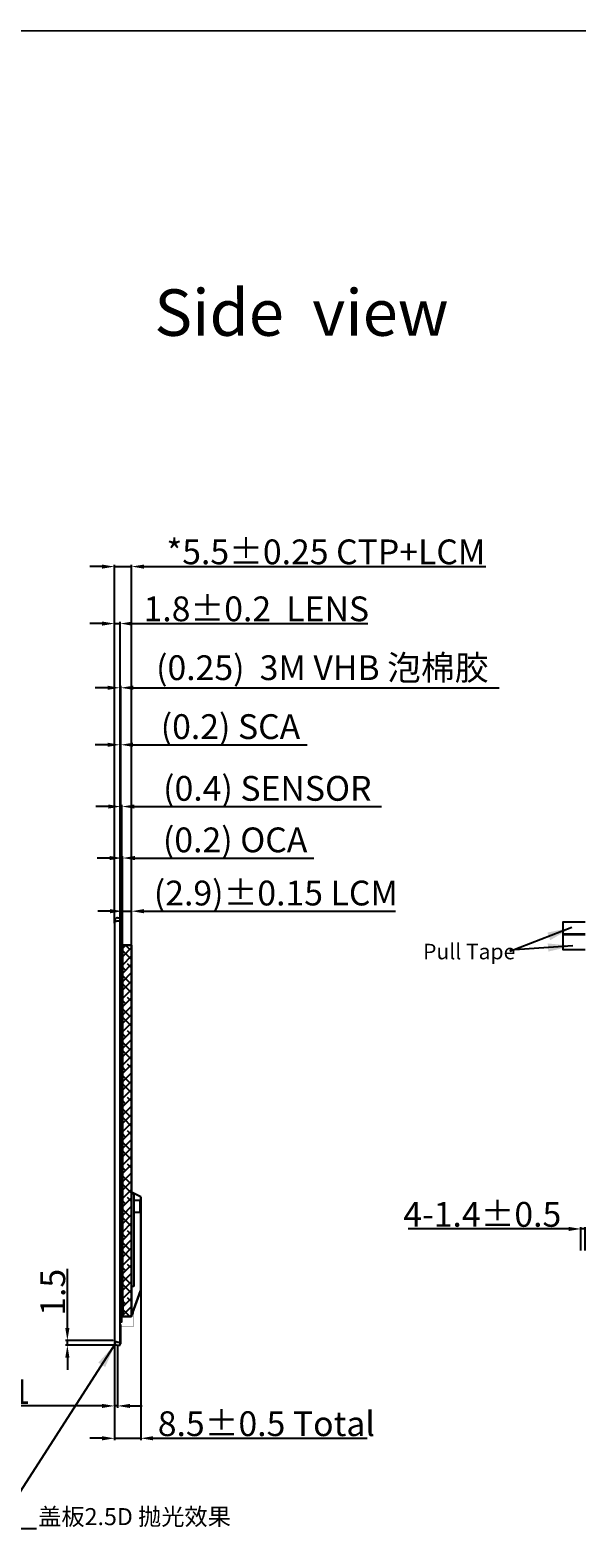
# Model space of a CAD drawing. Units: millimetres. Extents: x 11786 to 13005, y -2715 to -1945.
# Drawn here: x 12266 to 12442, y -2431 to -1945 of the extents above; entities that cross this region are included whole.
import ezdxf

# ---------------------------------------------------------------- set-up
doc = ezdxf.new("R2010")
doc.units = ezdxf.units.MM
doc.header["$LTSCALE"] = 0.3
doc.header["$PDMODE"] = 34
doc.linetypes.add('CENTER', pattern=[0.6, 0.375, -0.075, 0.075, -0.075])
for name, color, linetype in [('09_Center line', 1, 'CENTER'), ('0BLU-PART_DXF_HATCHING', 7, 'Continuous'), ('DIM', 3, 'Continuous')]:
    doc.layers.add(name, color=color, linetype=linetype)
doc.styles.add('Arial', font='arial.ttf')
doc.styles.get("Standard").update_dxf_attribs({"font": 'arial.ttf', "height": 8})
doc.dimstyles.get("Standard").update_dxf_attribs({"dimtxt": 8, "dimasz": 8, "dimexe": 1, "dimexo": 0.1, "dimgap": 0.09, "dimtad": 0, "dimzin": 0, "dimdsep": 46, "dimtxsty": 'Standard', "dimcen": 0.09, "dimclrd": 256, "dimclre": 256, "dimclrt": 256, "dimadec": 0, "dimazin": 0, "dimtfac": 1, "dimtmove": 0, "dimatfit": 3, "dimfxl": 1, "dimtolj": 1, "dimtzin": 0, "dimlwd": -1, "dimlwe": -1, "dimarcsym": 0})
doc.dimstyles.new('Standard$0', dxfattribs={"dimtxt": 3, "dimasz": 4, "dimexe": 0.6, "dimexo": 0.4, "dimtad": 1, "dimzin": 9, "dimdsep": 46, "dimtxsty": 'Standard', "dimcen": 0, "dimclrd": 256, "dimclre": 256, "dimadec": 0, "dimazin": 0, "dimtfac": 1, "dimtmove": 0, "dimatfit": 3, "dimfxl": 1, "dimtolj": 1, "dimarcsym": 0})

# ---------------------------------------------------------------- blocks, each defined once
blk = doc.blocks.new('*D20')
at = {"layer": 'Defpoints', "color": 0, "transparency": 16777216}
for p in [(12298.35, -2229.03), (12295.45, -2244.75), (12298.35, -2245.06)]:
    blk.add_point(p, dxfattribs=at)
at = {"layer": 'DIM', "lineweight": -2, "transparency": 16777216}
for p, q in [((12291.45, -2229.03), (12287.45, -2229.03)), ((12295.45, -2244.35), (12295.45, -2228.43)), ((12295.45, -2229.03), (12298.35, -2229.03)), ((12298.35, -2244.66), (12298.35, -2228.43)), ((12302.35, -2229.03), (12383.64, -2229.03))]:
    blk.add_line(p, q, dxfattribs=at)
at = {"layer": 'DIM', "transparency": 16777216}
for points in [[(12291.45, -2228.37), (12291.45, -2229.7), (12295.45, -2229.03)], [(12302.35, -2228.37), (12302.35, -2229.7), (12298.35, -2229.03)]]:
    blk.add_solid(points, dxfattribs=at)
at = {"layer": 'DIM', "color": 0, "transparency": 16777216, "insert": (12344.99, -2223.17), "char_height": 8, "attachment_point": 5}
blk.add_mtext('\\A1;(2.9){\\fArial|b0|i0|c134|p34;%%P}0.15 LCM ', dxfattribs=at)
blk = doc.blocks.new('*D25')
at = {"layer": 'Defpoints', "color": 0, "transparency": 16777216}
for p in [(12295.45, -2211.87), (12295.25, -2242.88), (12295.45, -2242.88)]:
    blk.add_point(p, dxfattribs=at)
at = {"layer": 'DIM', "lineweight": -2, "transparency": 16777216}
for p, q in [((12291.25, -2211.87), (12287.25, -2211.87)), ((12295.25, -2242.48), (12295.25, -2211.27)), ((12295.25, -2211.87), (12295.45, -2211.87)), ((12295.45, -2242.48), (12295.45, -2211.27)), ((12299.45, -2211.87), (12357.28, -2211.87))]:
    blk.add_line(p, q, dxfattribs=at)
at = {"layer": 'DIM', "transparency": 16777216}
for points in [[(12291.25, -2211.2), (12291.25, -2212.54), (12295.25, -2211.87)], [(12299.45, -2211.2), (12299.45, -2212.54), (12295.45, -2211.87)]]:
    blk.add_solid(points, dxfattribs=at)
at = {"layer": 'DIM', "color": 0, "transparency": 16777216, "insert": (12331.84, -2206), "char_height": 8, "attachment_point": 5}
blk.add_mtext('\\A1;(0.2) OCA', dxfattribs=at)
blk = doc.blocks.new('*D26')
at = {"layer": 'Defpoints', "color": 0, "transparency": 16777216}
for p in [(12295.25, -2195.24), (12294.85, -2240.97), (12295.25, -2240.95)]:
    blk.add_point(p, dxfattribs=at)
at = {"layer": 'DIM', "lineweight": -2, "transparency": 16777216}
for p, q in [((12290.85, -2195.24), (12286.85, -2195.24)), ((12294.85, -2240.57), (12294.85, -2194.64)), ((12294.85, -2195.24), (12295.25, -2195.24)), ((12295.25, -2240.55), (12295.25, -2194.64)), ((12299.25, -2195.24), (12379.1, -2195.24))]:
    blk.add_line(p, q, dxfattribs=at)
at = {"layer": 'DIM', "transparency": 16777216}
for points in [[(12290.85, -2194.58), (12290.85, -2195.91), (12294.85, -2195.24)], [(12299.25, -2194.58), (12299.25, -2195.91), (12295.25, -2195.24)]]:
    blk.add_solid(points, dxfattribs=at)
at = {"layer": 'DIM', "color": 0, "transparency": 16777216, "insert": (12342.24, -2189.37), "char_height": 8, "attachment_point": 5}
blk.add_mtext('\\A1;(0.4) SENSOR', dxfattribs=at)
blk = doc.blocks.new('*D15')
at = {"layer": 'Defpoints', "color": 0, "transparency": 16777216}
for p in [(12294.85, -2175.3), (12294.65, -2240.12), (12294.85, -2240.12)]:
    blk.add_point(p, dxfattribs=at)
at = {"layer": 'DIM', "lineweight": -2, "transparency": 16777216}
for p, q in [((12290.65, -2175.3), (12286.65, -2175.3)), ((12294.65, -2239.72), (12294.65, -2174.7)), ((12294.65, -2175.3), (12294.85, -2175.3)), ((12294.85, -2239.72), (12294.85, -2174.7)), ((12298.85, -2175.3), (12355.15, -2175.3))]:
    blk.add_line(p, q, dxfattribs=at)
at = {"layer": 'DIM', "transparency": 16777216}
for points in [[(12290.65, -2174.63), (12290.65, -2175.96), (12294.65, -2175.3)], [(12298.85, -2174.63), (12298.85, -2175.96), (12294.85, -2175.3)]]:
    blk.add_solid(points, dxfattribs=at)
at = {"layer": 'DIM', "color": 0, "transparency": 16777216, "insert": (12330.33, -2169.43), "char_height": 8, "attachment_point": 5}
blk.add_mtext('\\A1;(0.2) SCA', dxfattribs=at)
blk = doc.blocks.new('*D16')
at = {"layer": 'Defpoints', "color": 0, "transparency": 16777216}
for p in [(12298.35, -2117.76), (12292.85, -2233.28), (12298.35, -2244.44)]:
    blk.add_point(p, dxfattribs=at)
at = {"layer": 'DIM', "lineweight": -2, "transparency": 16777216}
for p, q in [((12292.85, -2232.88), (12292.85, -2117.16)), ((12298.35, -2244.04), (12298.35, -2117.16)), ((12288.85, -2117.76), (12284.85, -2117.76)), ((12292.85, -2117.76), (12298.35, -2117.76)), ((12302.35, -2117.76), (12412.86, -2117.76))]:
    blk.add_line(p, q, dxfattribs=at)
at = {"layer": 'DIM', "transparency": 16777216}
for points in [[(12288.85, -2117.1), (12288.85, -2118.43), (12292.85, -2117.76)], [(12302.35, -2117.1), (12302.35, -2118.43), (12298.35, -2117.76)]]:
    blk.add_solid(points, dxfattribs=at)
at = {"layer": 'DIM', "color": 0, "transparency": 16777216, "insert": (12361.16, -2113), "char_height": 8, "attachment_point": 5}
blk.add_mtext('\\A1;*5.5{\\fArial|b0|i0|c134|p34;%%P}0.25 CTP+LCM', dxfattribs=at)
blk = doc.blocks.new('*D29')
at = {"layer": 'Defpoints', "color": 0, "transparency": 16777216}
for p in [(12301.35, -2348.16), (12292.85, -2362.86), (12301.35, -2399.23)]:
    blk.add_point(p, dxfattribs=at)
at = {"layer": 'DIM', "lineweight": -2, "transparency": 16777216}
for p, q in [((12301.35, -2348.56), (12301.35, -2399.83)), ((12292.85, -2363.26), (12292.85, -2399.83)), ((12288.85, -2399.23), (12284.85, -2399.23)), ((12292.85, -2399.23), (12301.35, -2399.23)), ((12305.35, -2399.23), (12374.51, -2399.23))]:
    blk.add_line(p, q, dxfattribs=at)
at = {"layer": 'DIM', "transparency": 16777216}
for points in [[(12288.85, -2398.56), (12288.85, -2399.9), (12292.85, -2399.23)], [(12305.35, -2398.56), (12305.35, -2399.9), (12301.35, -2399.23)]]:
    blk.add_solid(points, dxfattribs=at)
at = {"layer": 'DIM', "color": 0, "transparency": 16777216, "insert": (12341.93, -2394.52), "char_height": 8, "attachment_point": 5}
blk.add_mtext('\\A1;8.5{\\fArial|b0|i0|c134|p34;%%P}0.5 Total', dxfattribs=at)
blk = doc.blocks.new('*D33')
at = {"layer": 'Defpoints', "color": 0, "transparency": 16777216}
for p in [(12294.65, -2136.16), (12292.85, -2233.28), (12294.65, -2231.16)]:
    blk.add_point(p, dxfattribs=at)
at = {"layer": 'DIM', "lineweight": -2, "transparency": 16777216}
for p, q in [((12288.85, -2136.16), (12284.85, -2136.16)), ((12292.85, -2232.88), (12292.85, -2135.56)), ((12292.85, -2136.16), (12294.65, -2136.16)), ((12294.65, -2230.76), (12294.65, -2135.56)), ((12298.65, -2136.16), (12374.71, -2136.16))]:
    blk.add_line(p, q, dxfattribs=at)
at = {"layer": 'DIM', "transparency": 16777216}
for points in [[(12288.85, -2135.5), (12288.85, -2136.83), (12292.85, -2136.16)], [(12298.65, -2135.5), (12298.65, -2136.83), (12294.65, -2136.16)]]:
    blk.add_solid(points, dxfattribs=at)
at = {"layer": 'DIM', "color": 0, "transparency": 16777216, "insert": (12338.68, -2131.4), "char_height": 8, "attachment_point": 5}
blk.add_mtext('\\A1;1.8{\\fArial|b0|i0|c134|p34;%%P}0.2  LENS', dxfattribs=at)
blk = doc.blocks.new('*D32')
at = {"layer": 'Defpoints', "color": 0, "transparency": 16777216}
for p in [(12294.9, -2156.89), (12294.65, -2235.44), (12294.9, -2239.16)]:
    blk.add_point(p, dxfattribs=at)
at = {"layer": 'DIM', "lineweight": -2, "transparency": 16777216}
for p, q in [((12294.65, -2235.04), (12294.65, -2156.29)), ((12294.9, -2238.76), (12294.9, -2156.29)), ((12290.65, -2156.89), (12286.65, -2156.89)), ((12294.65, -2156.89), (12294.9, -2156.89)), ((12298.9, -2156.89), (12417.1, -2156.89))]:
    blk.add_line(p, q, dxfattribs=at)
at = {"layer": 'DIM', "transparency": 16777216}
for points in [[(12290.65, -2156.22), (12290.65, -2157.55), (12294.65, -2156.89)], [(12298.9, -2156.22), (12298.9, -2157.55), (12294.9, -2156.89)]]:
    blk.add_solid(points, dxfattribs=at)
at = {"layer": 'DIM', "color": 0, "transparency": 16777216, "insert": (12360, -2150.4), "char_height": 8, "attachment_point": 5}
blk.add_mtext('\\A1;(0.25)  3M VHB {\\fSimSun|b0|i0|c134|p2;泡棉胶}', dxfattribs=at)
blk = doc.blocks.new('*D34')
at = {"layer": 'Defpoints', "color": 0, "transparency": 16777216}
for p in [(12292.85, -2367.29), (12293.85, -2369.16), (12292.85, -2388.78)]:
    blk.add_point(p, dxfattribs=at)
at = {"layer": 'DIM', "lineweight": -2, "transparency": 16777216}
for p, q in [((12292.85, -2367.69), (12292.85, -2389.38)), ((12293.85, -2369.56), (12293.85, -2389.38)), ((12288.85, -2388.78), (12260.54, -2388.78)), ((12293.85, -2388.78), (12292.85, -2388.78)), ((12297.85, -2388.78), (12301.85, -2388.78))]:
    blk.add_line(p, q, dxfattribs=at)
at = {"layer": 'DIM', "transparency": 16777216}
for points in [[(12288.85, -2388.12), (12288.85, -2389.45), (12292.85, -2388.78)], [(12297.85, -2388.12), (12297.85, -2389.45), (12293.85, -2388.78)]]:
    blk.add_solid(points, dxfattribs=at)
at = {"layer": 'DIM', "color": 0, "transparency": 16777216, "insert": (12262.64, -2384.14), "char_height": 8, "attachment_point": 5}
blk.add_mtext('\\A1;1', dxfattribs=at)
blk = doc.blocks.new('*D35')
at = {"layer": 'Defpoints', "color": 0, "transparency": 16777216}
for p in [(12277.63, -2367.66), (12292.85, -2367.66), (12293.76, -2369.16)]:
    blk.add_point(p, dxfattribs=at)
at = {"layer": 'DIM', "lineweight": -2, "transparency": 16777216}
for p, q in [((12277.63, -2363.66), (12277.63, -2344.54)), ((12292.45, -2367.66), (12277.03, -2367.66)), ((12293.36, -2369.16), (12277.03, -2369.16)), ((12277.63, -2369.16), (12277.63, -2367.66)), ((12277.63, -2373.16), (12277.63, -2377.16))]:
    blk.add_line(p, q, dxfattribs=at)
at = {"layer": 'DIM', "transparency": 16777216}
for points in [[(12276.96, -2363.66), (12278.3, -2363.66), (12277.63, -2367.66)], [(12276.96, -2373.16), (12278.3, -2373.16), (12277.63, -2369.16)]]:
    blk.add_solid(points, dxfattribs=at)
at = {"layer": 'DIM', "color": 0, "transparency": 16777216, "insert": (12272.92, -2352.1), "char_height": 8, "attachment_point": 5, "rotation": 90}
blk.add_mtext('\\A1;1.5', dxfattribs=at)
blk = doc.blocks.new('*D59')
at = {"layer": 'Defpoints', "color": 0}
for p in [(12443.58, -2331.64), (12443.58, -2339.03), (12444.98, -2339.03)]:
    blk.add_point(p, dxfattribs=at)
at = {"layer": 'DIM', "lineweight": -2}
for p, q in [((12439.58, -2331.64), (12387.78, -2331.64)), ((12443.58, -2338.63), (12443.58, -2331.04)), ((12444.98, -2331.64), (12443.58, -2331.64)), ((12444.98, -2338.63), (12444.98, -2331.04)), ((12448.98, -2331.64), (12452.98, -2331.64))]:
    blk.add_line(p, q, dxfattribs=at)
at = {"layer": 'DIM'}
for points in [[(12439.58, -2330.97), (12439.58, -2332.3), (12443.58, -2331.64)], [(12448.98, -2330.97), (12448.98, -2332.3), (12444.98, -2331.64)]]:
    blk.add_solid(points, dxfattribs=at)
at = {"layer": 'DIM', "color": 0, "insert": (12411.68, -2326.93), "char_height": 8, "attachment_point": 5}
blk.add_mtext('\\A1;4-1.4{\\fArial|b0|i0|c134|p34;%%P}0.5', dxfattribs=at)

msp = doc.modelspace()

# ---------------------------------------------------------------- hatches: boundary and pattern name
at = {"layer": '0BLU-PART_DXF_HATCHING'}
h = msp.add_hatch(dxfattribs=at)
h.set_pattern_fill('ANSI38', color=5, scale=0.6, style=0)
h.set_pattern_definition([(45, (5033.2028, 176.5718), (-1.3470384, 1.3470384), []), (135, (5033.2028, 176.5718), (-4.04111525, 1.3470384), [4.7625, -2.8575])])
h.paths.add_polyline_path([(12298.347, -2359.919), (12295.529, -2359.919), (12295.529, -2239.957), (12298.347, -2239.957)])

# ---------------------------------------------------------------- linework, layer by layer
for p, q in [((12295.449, -2242.353), (12295.529, -2242.353)), ((12295.449, -2246.231), (12295.449, -2242.353)), ((12295.449, -2354.465), (12295.449, -2246.231)), ((12295.519, -2320.215), (12295.597, -2320.215)), ((12301.297, -2321.26), (12298.297, -2319.76)), ((12301.347, -2321.228), (12298.347, -2319.728)), ((12298.347, -2320.215), (12299.147, -2320.215)), ((12299.147, -2320.215), (12299.147, -2350.215)), ((12301.297, -2321.26), (12301.297, -2351.626)), ((12301.347, -2321.228), (12301.345, -2351.641)), ((12299.147, -2322.317), (12301.247, -2322.317)), ((12301.247, -2326.317), (12299.147, -2326.317)), ((12301.047, -2322.317), (12301.047, -2326.317)), ((12299.147, -2350.215), (12298.347, -2350.215)), ((12295.449, -2354.465), (12295.579, -2354.465)), ((12298.297, -2359.869), (12301.297, -2351.626)), ((12298.347, -2355.115), (12298.297, -2355.115)), ((12298.347, -2359.919), (12301.345, -2351.641)), ((12298.347, -2359.919), (12298.347, -2355.115)), ((12301.095, -2352.184), (12301.095, -2352.184))]:
    msp.add_line(p, q)
at = {"color": 0, "const_width": 0.476}
msp.add_lwpolyline([(11786.619, -2714.059), (11786.619, -1944.778), (13004.484, -1944.778), (13004.484, -2714.059)], close=True, dxfattribs=at)
at = {"color": 1}
for points in [[(12444.98, -2232.564), (12437.73, -2232.564), (12437.73, -2236.357), (12444.98, -2236.357)], [(12444.98, -2236.657), (12437.73, -2236.657), (12437.73, -2241.35), (12444.98, -2241.35)]]:
    msp.add_lwpolyline(points, dxfattribs=at)
at = {"color": 2}
msp.add_lwpolyline([(12294.899, -2362.469), (12294.649, -2362.469), (12294.649, -2368.664), (12294.899, -2368.664)], close=True, dxfattribs=at)
at = {"layer": '09_Center line', "color": 6, "linetype": 'Continuous'}
for p, q in [((12292.849, -2232.664), (12292.849, -2367.664)), ((12293.849, -2231.164), (12294.649, -2231.164)), ((12293.849, -2232.164), (12294.649, -2232.164)), ((12294.649, -2369.164), (12294.649, -2231.164)), ((12293.849, -2368.164), (12294.649, -2368.164)), ((12293.849, -2369.164), (12294.649, -2369.164))]:
    msp.add_line(p, q, dxfattribs=at)
for points, knots in [([(12293.849, -2231.164), (12293.761, -2231.164), (12293.587, -2231.181), (12293.343, -2231.279), (12293.15, -2231.452), (12293.015, -2231.668), (12292.93, -2231.908), (12292.879, -2232.156), (12292.854, -2232.409), (12292.849, -2232.579), (12292.849, -2232.664)], [0, 0, 0, 0, 0.1285978, 0.2550944, 0.378773, 0.5026864, 0.6261937, 0.7501669, 0.8747269, 1, 1, 1, 1]), ([(12292.849, -2232.664), (12292.849, -2232.618), (12292.881, -2232.501), (12293.056, -2232.333), (12293.393, -2232.203), (12293.681, -2232.164), (12293.849, -2232.164)], [0, 0, 0, 0, 0.1158026, 0.2866855, 0.5824524, 1, 1, 1, 1]), ([(12292.849, -2367.664), (12292.849, -2367.75), (12292.854, -2367.92), (12292.879, -2368.173), (12292.93, -2368.421), (12293.015, -2368.661), (12293.15, -2368.877), (12293.343, -2369.05), (12293.587, -2369.147), (12293.761, -2369.164), (12293.849, -2369.164)], [0, 0, 0, 0, 0.1252687, 0.2498266, 0.3738003, 0.4973097, 0.6212277, 0.7449097, 0.8714062, 1, 1, 1, 1]), ([(12293.849, -2368.164), (12293.681, -2368.164), (12293.393, -2368.126), (12293.056, -2367.996), (12292.881, -2367.828), (12292.849, -2367.711), (12292.849, -2367.664)], [0, 0, 0, 0, 0.4175535, 0.713311, 0.8841938, 1, 1, 1, 1])]:
    msp.add_open_spline(points, degree=3, knots=knots, dxfattribs=at)
at = {"layer": '0BLU-PART_DXF_HATCHING', "color": 5}
for p, q in [((12295.527, -2354.465), (12295.529, -2239.957)), ((12298.347, -2239.957), (12295.529, -2239.957)), ((12295.599, -2240.007), (12298.297, -2240.007)), ((12298.297, -2240.007), (12298.297, -2359.869)), ((12298.347, -2245.057), (12298.347, -2239.957)), ((12298.347, -2245.057), (12298.297, -2245.057)), ((12298.347, -2355.115), (12298.347, -2245.057)), ((12295.527, -2354.465), (12295.527, -2359.915)), ((12295.579, -2354.465), (12295.579, -2359.215)), ((12295.579, -2359.015), (12295.579, -2359.865)), ((12295.596, -2359.919), (12298.347, -2359.919)), ((12295.649, -2359.869), (12298.297, -2359.869))]:
    msp.add_line(p, q, dxfattribs=at)
msp.add_lwpolyline([(12298.347, -2359.919), (12295.529, -2359.919), (12295.529, -2239.957), (12298.347, -2239.957)], close=True, dxfattribs=at)
at = {"layer": 'DIM', "color": 2}
for points in [[(12294.649, -2239.157), (12294.899, -2239.157), (12294.899, -2231.664), (12294.649, -2231.664)], [(12294.649, -2361.669), (12294.849, -2361.669), (12294.849, -2239.957), (12294.649, -2239.957)], [(12295.249, -2359.919), (12295.449, -2359.919), (12295.449, -2239.957), (12295.249, -2239.957)]]:
    msp.add_lwpolyline(points, close=True, dxfattribs=at)
at = {"layer": 'DIM', "color": 1}
msp.add_lwpolyline([(12295.249, -2239.957), (12294.849, -2239.957), (12294.849, -2361.669), (12295.249, -2361.669)], close=True, dxfattribs=at)
at = {"layer": 'DIM', "color": 30, "const_width": 0.13}
msp.add_lwpolyline([(12294.801, -2361.669), (12294.801, -2362.821, 0.4142136), (12295.101, -2363.121), (12298.749, -2363.121, 0.4142136), (12299.149, -2362.721), (12299.149, -2357.855)], format="xyb", dxfattribs=at)

# ---------------------------------------------------------------- texts
at = {"layer": 'DIM', "insert": (12305.742, -2028.236), "char_height": 15, "width": 108.69108, "attachment_point": 1, "style": 'Arial'}
msp.add_mtext('Side  view', dxfattribs=at)
at = {"layer": 'DIM', "insert": (12392.56, -2239.563), "char_height": 5, "width": 70.13368, "attachment_point": 1}
msp.add_mtext('Pull Tape', dxfattribs=at)
at = {"layer": 'DIM', "color": 1, "insert": (12268.204, -2421.779), "char_height": 5.5, "width": 156.98558, "attachment_point": 1}
msp.add_mtext('{\\fSimSun|b0|i0|c134|p2;盖板2.5D 抛光效果}', dxfattribs=at)

# ---------------------------------------------------------------- dimensions: what is measured, and where the dimension line sits
at = {"layer": 'DIM'}
for base, p1, p2, text, picture, middle in [((12298.347, -2117.763), (12292.849, -2233.284), (12298.347, -2244.444), '*<>{\\fArial|b0|i0|c134|p34;%%P}0.25 CTP+LCM', '*D16', (12361.157, -2117.763)), ((12294.649, -2136.162), (12292.849, -2233.284), (12294.649, -2231.164), '<>{\\fArial|b0|i0|c134|p34;%%P}0.2  LENS', '*D33', (12338.679, -2136.162)), ((12294.899, -2156.888), (12294.649, -2235.442), (12294.899, -2239.157), '(<>)  3M VHB {\\fSimSun|b0|i0|c134|p2;泡棉胶}', '*D32', (12360.001, -2156.888)), ((12294.849, -2175.296), (12294.649, -2240.116), (12294.849, -2240.118), '(<>) SCA', '*D15', (12330.328, -2175.296)), ((12295.249, -2195.243), (12294.849, -2240.973), (12295.249, -2240.946), '(<>) SENSOR', '*D26', (12342.238, -2195.243)), ((12295.449, -2211.87), (12295.249, -2242.878), (12295.449, -2242.878), '(<>) OCA', '*D25', (12331.84, -2211.87)), ((12298.347, -2229.034), (12295.449, -2244.75), (12298.347, -2245.057), '(<>){\\fArial|b0|i0|c134|p34;%%P}0.15 LCM ', '*D20', (12344.993, -2229.034))]:
    dim = msp.add_linear_dim(base=base, p1=p1, p2=p2, text=text, dimstyle='Standard$0', dxfattribs=at)
    dim.commit()
    dim.dimension.update_dxf_attribs({"geometry": picture, "text_midpoint": middle, "dimtype": 160})
for base, p1, p2, text, picture, middle in [((12443.58, -2331.637), (12444.98, -2339.029), (12443.58, -2339.029), '4-<>{\\fArial|b0|i0|c134|p34;%%P}0.5', '*D59', (12411.678, -2326.927)), ((12301.346, -2399.23), (12292.849, -2362.864), (12301.346, -2348.157), '<>{\\fArial|b0|i0|c134|p34;%%P}0.5 Total', '*D29', (12341.93, -2394.52))]:
    dim = msp.add_linear_dim(base=base, p1=p1, p2=p2, text=text, dimstyle='Standard$0', dxfattribs=at)
    dim.commit()
    dim.dimension.update_dxf_attribs({"geometry": picture, "text_midpoint": middle})
dim = msp.add_linear_dim(base=(12277.631, -2367.664), p1=(12293.761, -2369.164), p2=(12292.849, -2367.664), angle=90, dimstyle='Standard$0', dxfattribs=at)
dim.commit()
dim.dimension.update_dxf_attribs({"geometry": '*D35', "text_midpoint": (12272.922, -2352.104)})
dim = msp.add_linear_dim(base=(12292.849, -2388.783), p1=(12293.849, -2369.164), p2=(12292.849, -2367.291), dimstyle='Standard$0', dxfattribs=at)
dim.commit()
dim.dimension.update_dxf_attribs({"geometry": '*D34', "text_midpoint": (12262.639, -2388.783), "dimtype": 160})

# ---------------------------------------------------------------- leaders
for points in [[(12440.644, -2234.289), (12420.625, -2242.019)], [(12293.094, -2368.781), (12254.621, -2428.371), (12267.636, -2428.369)]]:
    msp.add_leader(points, dimstyle='Standard', override={"dimgap": 0.09, "dimtad": 0}, dxfattribs=at)
msp.add_leader([(12440.914, -2240.211), (12420.599, -2241.604)], dimstyle='Standard', dxfattribs=at)

doc.saveas('drawing.dxf')
